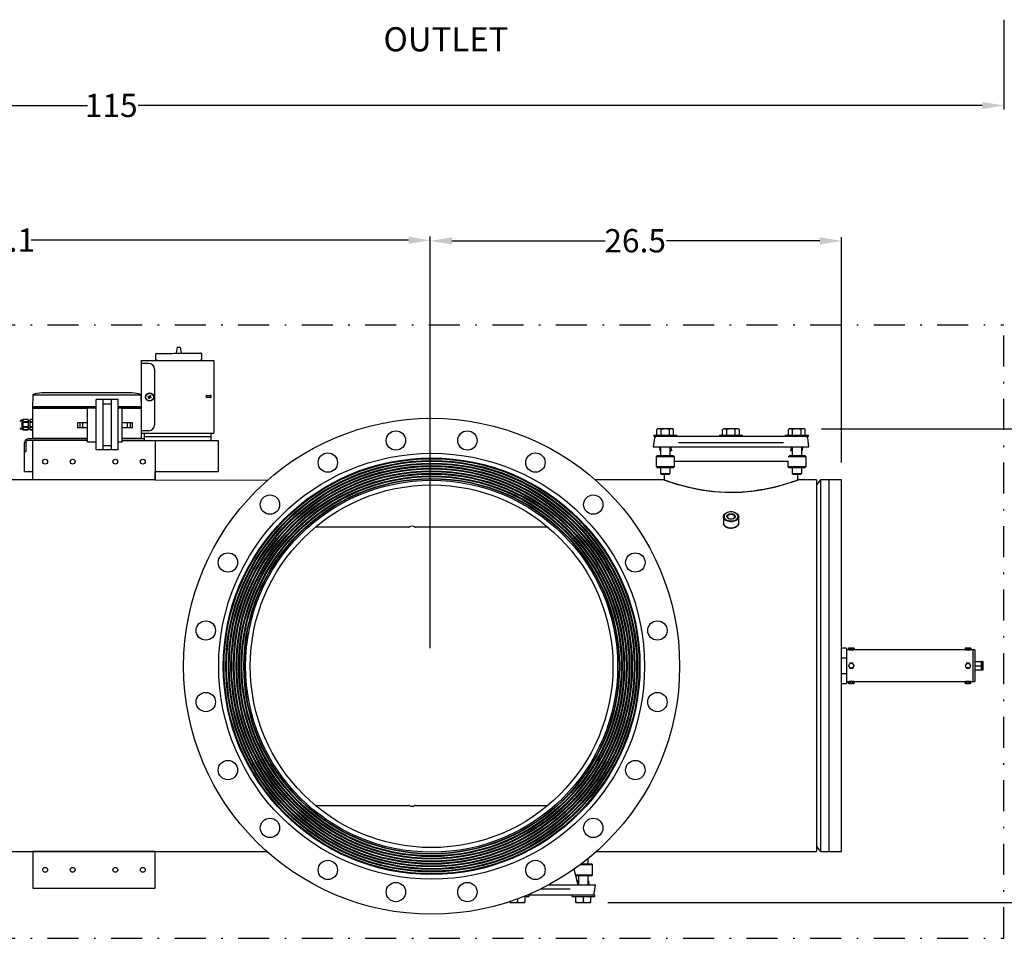
# Model space of a CAD drawing. Units: millimetres. Extents: x 527 to 844, y 482 to 719.
# Drawn here: x 717 to 781, y 542 to 601 of the extents above; entities that cross this region are included whole.
import ezdxf

# ---------------------------------------------------------------- set-up
doc = ezdxf.new("R2010")
doc.units = ezdxf.units.MM
doc.linetypes.add('DASHDOT', pattern=[1, 0.5, -0.25, 0, -0.25])
doc.linetypes.add('SLD-Solid', pattern=[0])
for name, color, linetype in [('1', 8, 'Continuous'), ('CENTER', 7, 'Continuous'), ('CONST', 7, 'Continuous'), ('EDGEFEAT', 7, 'Continuous')]:
    doc.layers.add(name, color=color, linetype=linetype)
doc.styles.add('style15', font='arialbd.ttf', dxfattribs={"height": 1.5})
doc.styles.add('style16', font='arialbd.ttf', dxfattribs={"height": 1.6})

msp = doc.modelspace()

# ---------------------------------------------------------------- linework, layer by layer
at = {"color": 7, "lineweight": 25}
for p, q in [((780.574, 600.913), (780.574, 595.125)), ((666.974, 595.375), (721.441, 595.375)), ((779.174, 595.375), (724.708, 595.375)), ((742.16, 586.681), (717.823, 586.681)), ((743.56, 560.352), (743.56, 586.931)), ((744.96, 586.639), (754.846, 586.639)), ((768.696, 586.639), (758.809, 586.639)), ((770.096, 572.34), (770.096, 586.889)), ((768.808, 574.512), (789.317, 574.512)), ((752.844, 546.019), (753.027, 545.362)), ((755.029, 543.942), (789.317, 543.942))]:
    msp.add_line(p, q, dxfattribs=at)
at = {"color": 7, "linetype": 'Continuous', "lineweight": 25}
for p, q in [((725.921, 579.376), (725.929, 579.376)), ((725.929, 579.376), (725.952, 579.377)), ((725.952, 579.377), (725.99, 579.377)), ((725.99, 579.377), (726.043, 579.377)), ((726.043, 579.377), (726.11, 579.378)), ((726.11, 579.378), (726.19, 579.378)), ((726.19, 579.378), (726.283, 579.379)), ((726.283, 579.379), (726.388, 579.38)), ((726.388, 579.38), (726.502, 579.381)), ((726.502, 579.381), (726.626, 579.382)), ((726.626, 579.382), (726.758, 579.383)), ((726.758, 579.383), (726.896, 579.384)), ((726.896, 579.384), (727.038, 579.385)), ((727.038, 579.385), (727.184, 579.386)), ((727.228, 579.783), (727.168, 579.386)), ((727.184, 579.386), (727.479, 579.388)), ((727.228, 579.783), (727.429, 579.785)), ((727.429, 579.785), (727.495, 579.388)), ((727.479, 579.388), (727.625, 579.389)), ((727.625, 579.389), (727.768, 579.39)), ((727.768, 579.39), (727.906, 579.392)), ((727.906, 579.392), (728.037, 579.393)), ((728.037, 579.393), (728.161, 579.393)), ((728.161, 579.393), (728.276, 579.394)), ((728.276, 579.394), (728.38, 579.395)), ((728.38, 579.395), (728.473, 579.396)), ((728.473, 579.396), (728.554, 579.396)), ((728.554, 579.396), (728.621, 579.397)), ((728.621, 579.397), (728.674, 579.397)), ((728.674, 579.397), (728.712, 579.398)), ((728.712, 579.398), (728.735, 579.398)), ((728.735, 579.398), (728.743, 579.398)), ((724.91, 578.928), (729.6, 578.928)), ((724.91, 578.928), (724.91, 573.903)), ((725.395, 578.736), (724.91, 578.735)), ((725.833, 579.288), (725.835, 579.023)), ((728.834, 579.046), (728.832, 579.31)), ((725.771, 578.362), (725.782, 574.769)), ((724.317, 576.829), (718.503, 576.829)), ((717.925, 576.71), (717.91, 575.841)), ((717.925, 576.71), (724.895, 576.71)), ((722.011, 573.164), (722.011, 576.403)), ((723.437, 576.403), (722.011, 576.403)), ((722.45, 573.164), (722.45, 576.403)), ((723.008, 573.164), (723.008, 576.403)), ((723.437, 573.164), (723.437, 576.403)), ((724.897, 576.71), (724.912, 575.841)), ((725.361, 576.623), (725.345, 576.582)), ((725.345, 576.582), (725.428, 576.551)), ((725.357, 576.614), (725.357, 576.622)), ((725.361, 576.623), (725.443, 576.592)), ((725.397, 576.468), (725.428, 576.551)), ((725.397, 576.468), (725.438, 576.453)), ((725.418, 576.555), (725.433, 576.596)), ((725.465, 576.525), (725.424, 576.541)), ((725.469, 576.536), (725.438, 576.453)), ((725.474, 576.675), (725.443, 576.592)), ((725.447, 576.603), (725.489, 576.587)), ((725.477, 576.533), (725.469, 576.536)), ((725.516, 576.66), (725.474, 576.675)), ((725.552, 576.505), (725.477, 576.533)), ((725.495, 576.573), (725.48, 576.532)), ((725.487, 576.584), (725.485, 576.577)), ((725.492, 576.574), (725.485, 576.577)), ((725.516, 576.66), (725.487, 576.584)), ((725.567, 576.546), (725.492, 576.574)), ((725.552, 576.505), (725.567, 576.546)), ((725.555, 576.514), (725.555, 576.506)), ((729.148, 576.666), (729.369, 576.665)), ((729.368, 576.533), (729.148, 576.534)), ((717.91, 575.829), (717.934, 575.852)), ((717.91, 575.829), (717.91, 573.903)), ((721.45, 575.829), (717.91, 575.829)), ((722.011, 575.852), (717.934, 575.852)), ((722.011, 575.932), (717.978, 575.932)), ((717.978, 575.852), (717.978, 575.932)), ((722.011, 575.838), (721.45, 575.838)), ((721.45, 573.652), (721.45, 575.838)), ((722.45, 576.131), (723.008, 576.131)), ((724.842, 575.932), (723.437, 575.932)), ((724.886, 575.852), (723.437, 575.852)), ((723.694, 575.838), (723.437, 575.838)), ((723.694, 573.652), (723.694, 575.838)), ((724.91, 575.829), (723.694, 575.829)), ((724.842, 575.852), (724.842, 575.932)), ((724.91, 575.829), (724.886, 575.852)), ((717.273, 575.08), (717.221, 575.08)), ((717.221, 575.08), (717.221, 574.487)), ((717.306, 575.113), (717.273, 575.08)), ((717.273, 575.08), (717.273, 574.487)), ((717.629, 575.113), (717.306, 575.113)), ((717.306, 575.113), (717.306, 575.112)), ((717.629, 575.112), (717.306, 575.112)), ((717.306, 574.969), (717.306, 574.927)), ((717.629, 574.969), (717.306, 574.969)), ((717.629, 574.927), (717.306, 574.927)), ((717.629, 575.113), (717.629, 574.454)), ((717.652, 574.989), (717.629, 575.03)), ((717.676, 575.029), (717.652, 574.989)), ((717.681, 575.029), (717.676, 575.029)), ((717.702, 574.989), (717.681, 575.029)), ((717.725, 575.028), (717.702, 574.989)), ((717.752, 575.027), (717.725, 575.028)), ((717.91, 575.113), (717.752, 575.113)), ((717.752, 574.454), (717.752, 575.113)), ((717.91, 575.112), (717.752, 575.112)), ((717.91, 574.969), (717.752, 574.969)), ((717.91, 574.927), (717.752, 574.927)), ((717.91, 575.113), (717.91, 574.454)), ((717.221, 574.487), (717.273, 574.487)), ((717.273, 574.487), (717.306, 574.454)), ((717.306, 574.64), (717.306, 574.598)), ((717.629, 574.64), (717.306, 574.64)), ((717.629, 574.598), (717.306, 574.598)), ((717.629, 574.455), (717.306, 574.455)), ((717.306, 574.455), (717.306, 574.454)), ((717.306, 574.454), (717.629, 574.454)), ((717.629, 574.537), (717.652, 574.578)), ((717.652, 574.578), (717.676, 574.538)), ((717.676, 574.538), (717.681, 574.538)), ((717.681, 574.538), (717.702, 574.578)), ((717.702, 574.578), (717.725, 574.539)), ((717.725, 574.539), (717.752, 574.54)), ((717.91, 574.64), (717.752, 574.64)), ((717.91, 574.598), (717.752, 574.598)), ((717.91, 574.455), (717.752, 574.455)), ((717.752, 574.454), (717.91, 574.454)), ((725.408, 574.393), (724.91, 574.392)), ((717.381, 571.77), (717.381, 573.627)), ((721.45, 573.863), (717.617, 573.863)), ((721.45, 573.77), (717.632, 573.77)), ((717.91, 573.903), (721.45, 573.903)), ((717.969, 573.863), (717.969, 573.903)), ((718.444, 573.903), (718.444, 573.863)), ((722.011, 573.652), (721.45, 573.652)), ((723.694, 573.652), (723.437, 573.652)), ((723.694, 573.903), (724.91, 573.903)), ((725.124, 573.863), (723.694, 573.863)), ((723.694, 573.77), (729.872, 573.77)), ((724.377, 573.903), (724.377, 573.863)), ((724.851, 573.903), (724.851, 573.863)), ((724.91, 574.224), (729.6, 574.224)), ((725.124, 573.77), (725.124, 574.224)), ((725.124, 574.01), (729.4, 574.01)), ((729.4, 574.224), (729.4, 573.77)), ((729.872, 573.77), (729.872, 571.77)), ((717.474, 573.022), (717.381, 573.022)), ((717.474, 573.613), (717.474, 573.022)), ((723.437, 573.164), (722.011, 573.164)), ((722.45, 573.436), (723.008, 573.436)), ((717.381, 571.77), (717.931, 571.77)), ((725.805, 571.214), (725.805, 571.77)), ((725.805, 571.214), (725.805, 571.77)), ((725.805, 571.77), (729.872, 571.77))]:
    msp.add_line(p, q, dxfattribs=at)
at = {"color": 7, "linetype": 'SLD-Solid', "lineweight": 25}
for p, q in [((758.256, 574.512), (758.183, 574.47)), ((758.282, 574.509), (758.183, 574.47)), ((758.183, 574.109), (758.183, 574.47)), ((759.193, 574.512), (758.256, 574.512)), ((758.319, 574.512), (758.282, 574.509)), ((758.42, 574.488), (758.319, 574.512)), ((758.454, 574.47), (758.42, 574.488)), ((758.454, 574.109), (758.454, 574.47)), ((758.863, 574.501), (758.725, 574.512)), ((758.995, 574.47), (758.863, 574.501)), ((758.995, 574.109), (758.995, 574.47)), ((759.2, 574.501), (759.131, 574.512)), ((759.266, 574.47), (759.193, 574.512)), ((759.266, 574.47), (759.2, 574.501)), ((759.266, 574.109), (759.266, 574.47)), ((762.501, 574.512), (762.428, 574.47)), ((762.428, 574.109), (762.428, 574.47)), ((763.438, 574.512), (762.501, 574.512)), ((762.633, 574.501), (762.564, 574.512)), ((762.699, 574.47), (762.633, 574.501)), ((762.699, 574.109), (762.699, 574.47)), ((763.043, 574.509), (762.97, 574.512)), ((763.24, 574.47), (763.043, 574.509)), ((763.24, 574.109), (763.24, 574.47)), ((763.445, 574.501), (763.376, 574.512)), ((763.511, 574.47), (763.438, 574.512)), ((763.511, 574.47), (763.445, 574.501)), ((763.511, 574.109), (763.511, 574.47)), ((766.746, 574.512), (766.673, 574.47)), ((766.673, 574.109), (766.673, 574.47)), ((767.683, 574.512), (766.746, 574.512)), ((766.878, 574.501), (766.809, 574.512)), ((766.944, 574.47), (766.878, 574.501)), ((766.944, 574.109), (766.944, 574.47)), ((767.353, 574.501), (767.214, 574.512)), ((767.485, 574.47), (767.353, 574.501)), ((767.584, 574.509), (767.485, 574.47)), ((767.485, 574.109), (767.485, 574.47)), ((767.62, 574.512), (767.584, 574.509)), ((767.722, 574.488), (767.62, 574.512)), ((767.756, 574.47), (767.683, 574.512)), ((767.756, 574.47), (767.722, 574.488)), ((767.756, 574.109), (767.756, 574.47)), ((717.931, 571.214), (717.931, 573.77)), ((725.805, 573.77), (725.805, 571.214)), ((758.024, 573.929), (757.944, 573.361)), ((757.977, 574.109), (759.473, 574.109)), ((757.977, 574.109), (757.977, 574.03)), ((757.977, 574.03), (767.962, 574.03)), ((759.473, 574.03), (759.473, 574.109)), ((759.58, 573.637), (766.359, 573.637)), ((762.222, 574.109), (763.718, 574.109)), ((762.222, 574.109), (762.222, 574.03)), ((763.718, 574.03), (763.718, 574.109)), ((766.466, 574.109), (766.466, 574.03)), ((766.466, 574.109), (767.962, 574.109)), ((767.995, 573.361), (767.915, 573.929)), ((767.962, 574.03), (767.962, 574.109)), ((757.944, 573.361), (767.995, 573.361)), ((758.344, 573.361), (758.365, 573.156)), ((758.412, 573.361), (758.412, 572.79)), ((759.037, 572.79), (759.037, 573.361)), ((759.037, 573.105), (759.125, 573.105)), ((759.12, 573.156), (759.095, 573.361)), ((766.811, 573.105), (766.902, 573.105)), ((766.844, 573.361), (766.819, 573.156)), ((766.902, 573.361), (766.902, 572.79)), ((767.527, 572.79), (767.527, 573.361)), ((767.574, 573.156), (767.596, 573.361)), ((758.213, 572.79), (758.134, 572.711)), ((758.134, 572.711), (758.134, 572.081)), ((759.315, 572.711), (758.134, 572.711)), ((758.213, 572.79), (759.237, 572.79)), ((759.315, 572.711), (759.237, 572.79)), ((759.315, 572.081), (759.315, 572.711)), ((759.315, 572.436), (766.661, 572.436)), ((766.624, 572.436), (766.624, 572.081)), ((767.805, 572.711), (766.661, 572.711)), ((766.718, 572.79), (767.726, 572.79)), ((767.805, 572.711), (767.726, 572.79)), ((767.805, 572.081), (767.805, 572.711)), ((758.134, 572.081), (759.315, 572.081)), ((758.134, 572.081), (758.213, 572.003)), ((759.237, 572.003), (758.213, 572.003)), ((758.412, 572.003), (758.412, 571.635)), ((759.037, 571.635), (759.037, 572.003)), ((759.237, 572.003), (759.315, 572.081)), ((766.624, 572.081), (767.805, 572.081)), ((766.624, 572.081), (766.703, 572.003)), ((767.726, 572.003), (766.703, 572.003)), ((766.902, 572.003), (766.902, 571.635)), ((767.527, 571.635), (767.527, 572.003)), ((767.726, 572.003), (767.805, 572.081)), ((717.93, 571.215), (698.733, 571.215)), ((725.805, 571.214), (717.931, 571.214)), ((725.805, 571.214), (717.931, 571.214)), ((758.641, 571.215), (754.209, 571.215)), ((758.412, 571.635), (758.491, 571.589)), ((758.412, 571.635), (759.037, 571.635)), ((758.491, 571.589), (758.958, 571.589)), ((758.653, 571.21), (758.641, 571.215)), ((758.7, 571.193), (758.653, 571.21)), ((758.659, 571.589), (758.659, 571.215)), ((758.66, 571.215), (758.659, 571.215)), ((758.659, 571.215), (758.674, 571.21)), ((758.674, 571.21), (758.715, 571.195)), ((758.781, 571.165), (758.7, 571.193)), ((758.715, 571.195), (758.782, 571.172)), ((758.892, 571.126), (758.781, 571.165)), ((758.782, 571.172), (758.876, 571.139)), ((758.876, 571.139), (758.995, 571.098)), ((759.031, 571.079), (758.892, 571.126)), ((758.958, 571.589), (759.037, 571.635)), ((758.995, 571.098), (759.141, 571.05)), ((766.937, 571.089), (766.77, 571.034)), ((766.873, 571.075), (767.019, 571.124)), ((766.902, 571.635), (766.981, 571.589)), ((766.902, 571.635), (767.527, 571.635)), ((767.074, 571.135), (766.937, 571.089)), ((766.981, 571.589), (767.448, 571.589)), ((767.019, 571.124), (767.13, 571.162)), ((767.168, 571.168), (767.074, 571.135)), ((767.13, 571.162), (767.212, 571.191)), ((767.237, 571.192), (767.168, 571.168)), ((767.212, 571.191), (767.263, 571.209)), ((767.284, 571.21), (767.237, 571.192)), ((767.263, 571.209), (767.281, 571.215)), ((767.281, 571.215), (767.281, 571.589)), ((767.3, 571.215), (767.284, 571.21)), ((768.481, 571.215), (767.3, 571.215)), ((767.448, 571.589), (767.527, 571.635)), ((768.746, 571.215), (768.481, 570.9)), ((768.481, 571.215), (768.481, 547.239)), ((770.096, 571.215), (768.746, 571.215)), ((768.746, 571.215), (768.746, 547.239)), ((769.308, 547.239), (769.308, 571.215)), ((770.096, 547.239), (770.096, 571.215)), ((759.198, 571.025), (759.031, 571.079)), ((759.141, 571.05), (759.328, 570.991)), ((759.394, 570.964), (759.198, 571.025)), ((759.328, 570.991), (759.545, 570.926)), ((759.613, 570.899), (759.394, 570.964)), ((759.545, 570.926), (759.746, 570.868)), ((759.854, 570.832), (759.613, 570.899)), ((759.746, 570.868), (759.966, 570.81)), ((760.114, 570.765), (759.854, 570.832)), ((759.966, 570.81), (760.234, 570.743)), ((760.349, 570.709), (760.114, 570.765)), ((760.234, 570.743), (760.524, 570.677)), ((760.596, 570.655), (760.349, 570.709)), ((760.524, 570.677), (760.836, 570.615)), ((760.891, 570.597), (760.596, 570.655)), ((760.836, 570.615), (761.168, 570.557)), ((761.274, 570.534), (760.891, 570.597)), ((761.168, 570.557), (761.504, 570.509)), ((761.595, 570.49), (761.274, 570.534)), ((761.504, 570.509), (761.854, 570.469)), ((761.924, 570.455), (761.595, 570.49)), ((761.854, 570.469), (762.217, 570.439)), ((762.257, 570.428), (761.924, 570.455)), ((763.678, 570.436), (763.981, 570.459)), ((764.031, 570.456), (763.683, 570.428)), ((763.981, 570.459), (764.304, 570.493)), ((764.398, 570.497), (764.031, 570.456)), ((764.304, 570.493), (764.62, 570.534)), ((764.749, 570.546), (764.398, 570.497)), ((764.62, 570.534), (764.927, 570.583)), ((765.078, 570.603), (764.749, 570.546)), ((764.927, 570.583), (765.223, 570.638)), ((765.389, 570.665), (765.078, 570.603)), ((765.223, 570.638), (765.582, 570.714)), ((765.683, 570.73), (765.389, 570.665)), ((765.582, 570.714), (765.853, 570.779)), ((765.954, 570.797), (765.683, 570.73)), ((765.853, 570.779), (766.075, 570.837)), ((766.202, 570.864), (765.954, 570.797)), ((766.075, 570.837), (766.283, 570.894)), ((766.426, 570.928), (766.202, 570.864)), ((766.283, 570.894), (766.504, 570.958)), ((766.608, 570.983), (766.426, 570.928)), ((766.504, 570.958), (766.701, 571.019)), ((766.77, 571.034), (766.608, 570.983)), ((766.701, 571.019), (766.873, 571.075)), ((762.217, 570.439), (762.593, 570.42)), ((762.593, 570.412), (762.257, 570.428)), ((762.593, 570.42), (763.024, 570.413)), ((762.963, 570.406), (762.593, 570.412)), ((763.326, 570.411), (762.963, 570.406)), ((763.024, 570.413), (763.373, 570.421)), ((763.683, 570.428), (763.326, 570.411)), ((763.373, 570.421), (763.678, 570.436)), ((762.477, 568.833), (762.477, 568.441)), ((762.478, 568.846), (762.489, 568.899)), ((762.481, 568.793), (762.478, 568.846)), ((762.499, 568.74), (762.481, 568.793)), ((762.489, 568.899), (762.513, 568.951)), ((762.53, 568.69), (762.499, 568.74)), ((762.513, 568.951), (762.551, 568.999)), ((762.521, 568.902), (762.517, 568.85)), ((762.517, 568.85), (762.528, 568.798)), ((762.539, 568.953), (762.521, 568.902)), ((762.528, 568.798), (762.553, 568.749)), ((762.574, 568.645), (762.53, 568.69)), ((762.571, 569.001), (762.539, 568.953)), ((762.551, 568.999), (762.6, 569.042)), ((762.553, 568.749), (762.592, 568.703)), ((762.616, 569.044), (762.571, 569.001)), ((762.629, 568.604), (762.574, 568.645)), ((762.592, 568.703), (762.642, 568.662)), ((762.6, 569.042), (762.66, 569.079)), ((762.672, 569.082), (762.616, 569.044)), ((762.694, 568.571), (762.629, 568.604)), ((762.642, 568.662), (762.703, 568.628)), ((762.66, 569.079), (762.702, 569.098)), ((762.737, 569.113), (762.672, 569.082)), ((762.767, 568.545), (762.694, 568.571)), ((762.698, 568.853), (762.702, 568.893)), ((762.709, 568.813), (762.698, 568.853)), ((762.723, 569.107), (762.702, 569.098)), ((762.702, 568.893), (762.72, 568.932)), ((762.703, 568.628), (762.773, 568.601)), ((762.734, 568.776), (762.709, 568.813)), ((762.72, 568.932), (762.752, 568.967)), ((762.772, 568.743), (762.734, 568.776)), ((762.811, 569.135), (762.737, 569.113)), ((762.749, 568.879), (762.738, 568.842)), ((762.738, 568.842), (762.741, 568.805)), ((762.741, 568.805), (762.759, 568.769)), ((762.773, 568.913), (762.749, 568.879)), ((762.752, 568.967), (762.795, 568.997)), ((762.759, 568.769), (762.791, 568.738)), ((762.846, 568.527), (762.767, 568.545)), ((762.82, 568.717), (762.772, 568.743)), ((762.811, 568.942), (762.773, 568.913)), ((762.773, 568.601), (762.849, 568.582)), ((762.791, 568.738), (762.833, 568.712)), ((762.795, 568.997), (762.848, 569.019)), ((762.889, 569.149), (762.811, 569.135)), ((762.858, 568.964), (762.811, 568.942)), ((762.877, 568.699), (762.82, 568.717)), ((762.833, 568.712), (762.833, 568.712)), ((762.848, 569.019), (762.907, 569.033)), ((762.849, 568.582), (762.929, 568.573)), ((762.912, 568.977), (762.858, 568.964)), ((762.938, 568.69), (762.877, 568.699)), ((762.97, 569.154), (762.889, 569.149)), ((762.907, 569.033), (762.97, 569.038)), ((762.97, 568.982), (762.912, 568.977)), ((762.929, 568.573), (763.01, 568.573)), ((763.001, 568.69), (762.938, 568.69)), ((763.05, 569.149), (762.97, 569.154)), ((762.97, 569.038), (763.032, 569.033)), ((763.027, 568.977), (762.97, 568.982)), ((763.062, 568.699), (763.001, 568.69)), ((763.01, 568.573), (763.09, 568.582)), ((763.081, 568.964), (763.027, 568.977)), ((763.032, 569.033), (763.092, 569.019)), ((763.129, 569.135), (763.05, 569.149)), ((763.119, 568.717), (763.062, 568.699)), ((763.129, 568.942), (763.081, 568.964)), ((763.09, 568.582), (763.166, 568.601)), ((763.092, 569.019), (763.144, 568.997)), ((763.172, 568.545), (763.094, 568.527)), ((763.106, 568.712), (763.149, 568.738)), ((763.106, 568.712), (763.106, 568.712)), ((763.167, 568.743), (763.119, 568.717)), ((763.202, 569.113), (763.129, 569.135)), ((763.166, 568.913), (763.129, 568.942)), ((763.144, 568.997), (763.187, 568.967)), ((763.149, 568.738), (763.18, 568.769)), ((763.191, 568.879), (763.166, 568.913)), ((763.166, 568.601), (763.236, 568.628)), ((763.205, 568.776), (763.167, 568.743)), ((763.245, 568.571), (763.172, 568.545)), ((763.18, 568.769), (763.198, 568.805)), ((763.187, 568.967), (763.219, 568.932)), ((763.201, 568.842), (763.191, 568.879)), ((763.198, 568.805), (763.201, 568.842)), ((763.267, 569.082), (763.202, 569.113)), ((763.23, 568.813), (763.205, 568.776)), ((763.237, 569.098), (763.216, 569.107)), ((763.219, 568.932), (763.237, 568.893)), ((763.241, 568.853), (763.23, 568.813)), ((763.236, 568.628), (763.297, 568.662)), ((763.237, 569.098), (763.279, 569.079)), ((763.237, 568.893), (763.241, 568.853)), ((763.31, 568.604), (763.245, 568.571)), ((763.324, 569.044), (763.267, 569.082)), ((763.279, 569.079), (763.339, 569.042)), ((763.297, 568.662), (763.347, 568.703)), ((763.365, 568.645), (763.31, 568.604)), ((763.368, 569.001), (763.324, 569.044)), ((763.339, 569.042), (763.389, 568.999)), ((763.347, 568.703), (763.386, 568.749)), ((763.409, 568.69), (763.365, 568.645)), ((763.4, 568.953), (763.368, 569.001)), ((763.386, 568.749), (763.411, 568.798)), ((763.389, 568.999), (763.426, 568.951)), ((763.418, 568.902), (763.4, 568.953)), ((763.44, 568.74), (763.409, 568.69)), ((763.411, 568.798), (763.422, 568.85)), ((763.422, 568.85), (763.418, 568.902)), ((763.426, 568.951), (763.451, 568.899)), ((763.458, 568.793), (763.44, 568.74)), ((763.451, 568.899), (763.461, 568.846)), ((763.461, 568.846), (763.458, 568.793)), ((763.462, 568.441), (763.462, 568.833)), ((742.179, 568.169), (736.147, 568.169)), ((751.156, 568.169), (742.605, 568.169)), ((762.477, 568.441), (762.481, 568.401)), ((762.484, 568.36), (762.478, 568.411)), ((762.481, 568.401), (762.499, 568.348)), ((762.504, 568.308), (762.484, 568.36)), ((762.499, 568.348), (762.53, 568.298)), ((762.502, 568.313), (762.507, 568.326)), ((762.537, 568.258), (762.504, 568.308)), ((762.507, 568.326), (762.512, 568.333)), ((762.53, 568.298), (762.574, 568.253)), ((762.582, 568.212), (762.537, 568.258)), ((762.574, 568.253), (762.629, 568.212)), ((762.639, 568.172), (762.582, 568.212)), ((762.629, 568.212), (762.694, 568.179)), ((762.705, 568.138), (762.639, 568.172)), ((762.694, 568.179), (762.767, 568.153)), ((762.702, 568.175), (762.723, 568.166)), ((762.778, 568.113), (762.705, 568.138)), ((762.767, 568.153), (762.846, 568.135)), ((762.857, 568.095), (762.778, 568.113)), ((762.928, 568.518), (762.846, 568.527)), ((762.846, 568.135), (762.928, 568.126)), ((762.939, 568.087), (762.857, 568.095)), ((763.011, 568.518), (762.928, 568.518)), ((762.928, 568.126), (763.011, 568.126)), ((763.022, 568.088), (762.939, 568.087)), ((763.094, 568.527), (763.011, 568.518)), ((763.011, 568.126), (763.094, 568.135)), ((763.103, 568.099), (763.022, 568.088)), ((763.094, 568.135), (763.172, 568.153)), ((763.181, 568.119), (763.103, 568.099)), ((763.172, 568.153), (763.245, 568.179)), ((763.252, 568.147), (763.181, 568.119)), ((763.216, 568.166), (763.237, 568.175)), ((763.245, 568.179), (763.31, 568.212)), ((763.316, 568.182), (763.252, 568.147)), ((763.31, 568.212), (763.365, 568.253)), ((763.37, 568.224), (763.316, 568.182)), ((763.365, 568.253), (763.409, 568.298)), ((763.412, 568.271), (763.37, 568.224)), ((763.409, 568.298), (763.44, 568.348)), ((763.442, 568.321), (763.412, 568.271)), ((763.44, 568.348), (763.458, 568.401)), ((763.458, 568.374), (763.442, 568.321)), ((763.458, 568.401), (763.462, 568.441)), ((763.46, 568.411), (763.458, 568.374)), ((736.147, 550.216), (742.179, 550.216)), ((742.605, 550.216), (751.156, 550.216)), ((717.931, 547.239), (717.931, 544.877)), ((725.805, 547.239), (717.931, 547.239)), ((725.805, 544.877), (725.805, 547.239)), ((754.287, 547.239), (768.481, 547.239)), ((768.481, 547.554), (768.746, 547.239)), ((768.746, 547.239), (770.096, 547.239)), ((754.026, 546.373), (753.225, 546.373)), ((753.329, 546.452), (753.947, 546.452)), ((753.747, 546.452), (753.747, 546.78)), ((754.026, 546.373), (753.947, 546.452)), ((754.026, 545.743), (754.026, 546.373)), ((752.844, 546.097), (752.844, 546.019)), ((752.921, 545.743), (754.026, 545.743)), ((753.947, 545.664), (754.026, 545.743)), ((751.215, 545.093), (754.215, 545.093)), ((753.947, 545.664), (752.938, 545.664)), ((753.122, 545.349), (753.035, 545.349)), ((753.039, 545.298), (753.064, 545.093)), ((753.122, 545.664), (753.122, 545.093)), ((753.747, 545.093), (753.747, 545.664)), ((753.816, 545.093), (753.795, 545.298)), ((754.136, 544.526), (754.215, 545.093)), ((717.931, 544.877), (725.805, 544.877)), ((754.183, 544.424), (749.807, 544.424)), ((749.938, 544.345), (749.938, 544.424)), ((752.579, 544.818), (750.677, 544.818)), ((752.687, 544.424), (752.687, 544.345)), ((754.183, 544.345), (754.183, 544.424)), ((748.721, 543.942), (748.721, 544.017)), ((748.721, 543.984), (748.836, 543.954)), ((748.721, 543.942), (749.659, 543.942)), ((748.836, 543.954), (748.956, 543.942)), ((749.19, 544.182), (749.19, 543.984)), ((749.19, 543.984), (749.305, 543.954)), ((749.305, 543.954), (749.424, 543.942)), ((749.614, 544.345), (749.938, 544.345)), ((749.659, 544.345), (749.659, 543.942)), ((752.687, 544.345), (754.183, 544.345)), ((752.966, 543.942), (752.966, 544.345)), ((752.966, 543.984), (753.025, 543.966)), ((752.966, 543.942), (753.904, 543.942)), ((753.025, 543.966), (753.201, 543.942)), ((753.201, 543.942), (753.264, 543.946)), ((753.264, 543.946), (753.435, 543.984)), ((753.435, 544.345), (753.435, 543.984)), ((753.435, 543.984), (753.55, 543.954)), ((753.55, 543.954), (753.669, 543.942)), ((753.904, 544.345), (753.904, 543.942))]:
    msp.add_line(p, q, dxfattribs=at)
at = {"lineweight": 25}
for p, q in [((770.411, 560.369), (770.096, 560.369)), ((770.411, 560.369), (770.411, 558.085)), ((770.568, 560.369), (770.544, 560.355)), ((770.544, 560.355), (770.544, 560.265)), ((770.568, 560.369), (770.883, 560.369)), ((770.635, 560.355), (770.635, 560.265)), ((770.816, 560.355), (770.816, 560.265)), ((770.907, 560.355), (770.883, 560.369)), ((770.907, 560.355), (770.907, 560.265)), ((778.098, 560.369), (778.074, 560.355)), ((778.074, 560.355), (778.074, 560.265)), ((778.098, 560.369), (778.413, 560.369)), ((778.165, 560.355), (778.165, 560.265)), ((778.347, 560.355), (778.347, 560.265)), ((778.437, 560.355), (778.413, 560.369)), ((778.437, 560.355), (778.437, 560.265)), ((770.096, 559.733), (770.411, 559.733)), ((778.689, 560.251), (770.411, 560.251)), ((770.544, 560.265), (770.568, 560.251)), ((770.883, 560.251), (770.907, 560.265)), ((778.074, 560.265), (778.098, 560.251)), ((778.413, 560.251), (778.437, 560.265)), ((778.571, 560.251), (778.571, 558.204)), ((778.689, 560.251), (778.689, 558.204)), ((770.635, 559.385), (770.544, 559.227)), ((770.544, 559.227), (770.635, 559.07)), ((770.816, 559.385), (770.635, 559.385)), ((770.635, 559.07), (770.816, 559.07)), ((770.907, 559.227), (770.816, 559.385)), ((770.816, 559.07), (770.907, 559.227)), ((778.165, 559.385), (778.074, 559.227)), ((778.074, 559.227), (778.165, 559.07)), ((778.347, 559.385), (778.165, 559.385)), ((778.165, 559.07), (778.347, 559.07)), ((778.437, 559.227), (778.347, 559.385)), ((778.347, 559.07), (778.437, 559.227)), ((778.689, 559.503), (779.122, 559.503)), ((778.689, 559.227), (779.122, 559.227)), ((779.122, 558.952), (779.122, 559.503)), ((779.161, 559.497), (779.122, 559.497)), ((779.161, 559.503), (779.161, 558.952)), ((779.161, 559.503), (779.24, 559.503)), ((779.161, 559.227), (779.215, 559.227)), ((779.238, 559.397), (779.215, 559.503)), ((779.215, 559.227), (779.224, 559.255)), ((779.24, 559.099), (779.215, 559.227)), ((779.215, 558.952), (779.233, 559.019)), ((779.224, 559.255), (779.24, 559.365)), ((779.233, 559.019), (779.24, 559.089)), ((779.24, 559.365), (779.238, 559.397)), ((779.24, 558.952), (779.24, 559.503)), ((779.24, 559.089), (779.24, 559.099)), ((770.096, 558.721), (770.411, 558.721)), ((778.689, 558.952), (779.122, 558.952)), ((779.122, 558.957), (779.161, 558.957)), ((779.161, 558.952), (779.24, 558.952)), ((770.096, 558.085), (770.411, 558.085)), ((770.411, 558.204), (778.689, 558.204)), ((770.568, 558.204), (770.544, 558.189)), ((770.544, 558.099), (770.544, 558.189)), ((770.544, 558.099), (770.568, 558.085)), ((770.883, 558.085), (770.568, 558.085)), ((770.635, 558.099), (770.635, 558.189)), ((770.816, 558.099), (770.816, 558.189)), ((770.907, 558.189), (770.883, 558.204)), ((770.883, 558.085), (770.907, 558.099)), ((770.907, 558.099), (770.907, 558.189)), ((778.098, 558.204), (778.074, 558.189)), ((778.074, 558.099), (778.074, 558.189)), ((778.074, 558.099), (778.098, 558.085)), ((778.413, 558.085), (778.098, 558.085)), ((778.165, 558.099), (778.165, 558.189)), ((778.347, 558.099), (778.347, 558.189)), ((778.437, 558.189), (778.413, 558.204)), ((778.413, 558.085), (778.437, 558.099)), ((778.437, 558.099), (778.437, 558.189))]:
    msp.add_line(p, q, dxfattribs=at)
at = {"color": 7, "linetype": 'Continuous', "lineweight": 25}
for centre, radius in [((725.456, 576.564), 0.265), ((725.456, 576.564), 0.243), ((718.718, 572.395), 0.157), ((720.49, 572.395), 0.157), ((723.246, 572.395), 0.157), ((725.017, 572.395), 0.157)]:
    msp.add_circle(centre, radius, dxfattribs=at)
at = {"color": 7, "linetype": 'SLD-Solid', "lineweight": 25}
for centre, radius in [((743.652, 559.193), 13.74), ((743.652, 559.193), 13.442), ((743.652, 559.193), 13.393), ((743.652, 559.193), 13.276), ((743.652, 559.193), 13.227), ((743.652, 559.193), 13.111), ((743.652, 559.193), 13.062), ((743.652, 559.193), 12.946), ((743.652, 559.193), 12.897), ((743.652, 559.193), 12.78), ((743.652, 559.193), 12.731), ((743.652, 559.193), 12.615), ((743.652, 559.193), 12.566), ((743.652, 559.193), 12.45), ((743.652, 559.193), 12.401), ((743.652, 559.193), 12.284), ((743.652, 559.193), 12.235), ((743.652, 559.193), 12.118), ((743.652, 559.193), 12.094), ((743.652, 559.193), 12), ((743.652, 559.193), 11.7), ((718.718, 546.058), 0.157), ((720.49, 546.058), 0.157), ((723.246, 546.058), 0.157), ((725.017, 546.058), 0.157)]:
    msp.add_circle(centre, radius, dxfattribs=at)
at = {"lineweight": 25}
for centre in [(770.725, 559.227), (778.256, 559.227)]:
    msp.add_circle(centre, 0.157, dxfattribs=at)
at = {"color": 7, "linetype": 'Continuous', "lineweight": 25}
for centre, radius, start, end in [((725.922, 579.288), 0.0882, 90.4358, 180.4358), ((728.743, 579.31), 0.0882, 0.4358, 90.4358), ((725.396, 578.361), 0.375, 0.16861, 90.16861), ((725.924, 579.024), 0.0882, 180.4358, 270.4358), ((728.745, 579.045), 0.0882, 270.4358, 0.4358), ((718.503, 575.366), 1.463, 90, 113.26791), ((724.319, 575.366), 1.463, 66.73209, 90), ((729.148, 576.6), 0.0661, 89.73281, 269.73281), ((729.368, 576.599), 0.0661, 269.73281, 89.73281), ((717.221, 574.929), 0.151, 90, 165.02881), ((717.382, 575.034), 0.109, 134.3044, 176.60782), ((717.386, 575.049), 0.113, 184.22558, 224.8622), ((717.626, 574.778), 0.353, 155.14626, 179.13048), ((717.221, 574.638), 0.151, 194.97119, 270), ((717.633, 574.791), 0.36, 181.11179, 204.61147), ((717.382, 574.52), 0.109, 134.3044, 176.60782), ((717.386, 574.535), 0.113, 184.22558, 224.8622), ((725.407, 574.768), 0.375, 270.16861, 0.16861), ((717.617, 573.627), 0.236, 90, 180), ((717.632, 573.613), 0.157, 90, 180)]:
    msp.add_arc(centre, radius, start, end, dxfattribs=at)
at = {"color": 7, "linetype": 'SLD-Solid', "lineweight": 25}
for centre, radius, start, end in [((758.731, 573.575), 0.937, 90.3907, 107.19725), ((759.136, 574.254), 0.258, 91.24287, 123.14137), ((762.569, 574.254), 0.258, 91.24287, 123.14137), ((762.982, 573.533), 0.979, 90.75377, 106.83418), ((763.381, 574.254), 0.258, 91.24287, 123.14137), ((766.814, 574.254), 0.258, 91.24287, 123.14137), ((767.221, 573.575), 0.937, 90.3907, 107.19725), ((758.141, 573.912), 0.118, 90, 172), ((767.798, 573.912), 0.118, 8, 90), ((758.443, 573.164), 0.0787, 186, 246.60297), ((759.759, 573.25), 0.645, 188.36301, 194.13651), ((766.982, 573.091), 0.175, 158.22234, 179.454), ((767.496, 573.164), 0.0787, 293.39703, 354), ((742.179, 568.268), 0.0984, 270, 301.00272), ((742.392, 567.913), 0.315, 58.99728, 121.00272), ((742.605, 568.268), 0.0984, 238.99728, 270), ((762.97, 568.781), 0.662, 248.16578, 291.83422), ((742.179, 550.118), 0.0984, 58.99728, 90), ((742.392, 550.472), 0.315, 238.99728, 301.00272), ((742.605, 550.118), 0.0984, 90, 121.00272), ((752.401, 545.205), 0.645, 8.36301, 14.13651), ((753.716, 545.29), 0.0787, 6, 66.60297), ((754.019, 544.542), 0.118, 270, 352), ((748.95, 544.653), 0.711, 270.48336, 289.7728), ((749.418, 544.653), 0.711, 270.48336, 289.7728), ((753.663, 544.653), 0.711, 270.48336, 289.7728)]:
    msp.add_arc(centre, radius, start, end, dxfattribs=at)
at = {"lineweight": 25}
for centre, radius, start, end in [((770.592, 560.281), 0.0884, 91.57295, 122.81129), ((770.586, 560.278), 0.0907, 57.59771, 88.01804), ((770.729, 560.043), 0.326, 90.67609, 106.91186), ((770.722, 560.044), 0.325, 73.07836, 89.33368), ((770.865, 560.279), 0.0901, 91.87833, 122.50591), ((770.859, 560.278), 0.0907, 57.59725, 88.0185), ((778.122, 560.278), 0.0907, 91.98953, 122.39472), ((778.116, 560.277), 0.0917, 57.77646, 87.83929), ((778.258, 560.05), 0.319, 90.49821, 107.08974), ((778.252, 560.045), 0.324, 73.04578, 89.36626), ((778.395, 560.278), 0.0914, 92.1082, 122.27605), ((778.389, 560.278), 0.0913, 57.69488, 87.92087), ((770.593, 560.343), 0.0919, 237.80906, 267.80669), ((770.586, 560.342), 0.0914, 272.1082, 302.27605), ((770.726, 561.274), 1.03, 263.47767, 269.97893), ((770.729, 560.575), 0.324, 253.04578, 269.36626), ((770.722, 560.576), 0.326, 270.6707, 286.91726), ((770.725, 561.274), 1.03, 270.02149, 276.60401), ((770.865, 560.342), 0.0917, 237.77646, 267.83929), ((770.859, 560.341), 0.0907, 271.98953, 302.39472), ((778.122, 560.341), 0.0907, 237.59725, 268.0185), ((778.116, 560.341), 0.0901, 271.87833, 302.50591), ((778.256, 561.274), 1.03, 263.47767, 269.97893), ((778.26, 560.578), 0.327, 253.11683, 269.29521), ((778.252, 560.577), 0.326, 270.67609, 286.91186), ((778.255, 561.274), 1.03, 270.02149, 276.60401), ((778.395, 560.341), 0.0907, 237.59771, 268.01804), ((778.389, 560.342), 0.0913, 272.09217, 302.29208), ((770.592, 558.113), 0.0901, 91.87833, 122.50591), ((770.593, 558.177), 0.0917, 237.77646, 267.83929), ((770.586, 558.113), 0.0907, 57.59725, 88.0185), ((770.586, 558.176), 0.0907, 271.98953, 302.39472), ((770.726, 557.18), 1.03, 90.02149, 96.60401), ((770.729, 557.882), 0.322, 90.57133, 107.01662), ((770.728, 558.405), 0.32, 252.93556, 269.47648), ((770.725, 557.18), 1.03, 83.47767, 89.97893), ((770.722, 557.879), 0.324, 73.04578, 89.36626), ((770.722, 558.411), 0.326, 270.67609, 286.91186), ((770.865, 558.112), 0.0914, 92.1082, 122.27605), ((770.865, 558.176), 0.0907, 237.59771, 268.01804), ((770.859, 558.112), 0.0913, 57.69488, 87.92087), ((770.859, 558.174), 0.0885, 271.58887, 302.79538), ((778.122, 558.114), 0.0896, 91.7946, 122.58965), ((778.122, 558.174), 0.0888, 237.26566, 268.35009), ((778.116, 558.113), 0.0907, 57.59771, 88.01804), ((778.116, 558.177), 0.0914, 272.1082, 302.27605), ((778.256, 557.18), 1.03, 90.02149, 96.60401), ((778.259, 557.878), 0.326, 90.67609, 106.91186), ((778.259, 558.409), 0.324, 253.04578, 269.36626), ((778.255, 557.18), 1.03, 83.47767, 89.97893), ((778.252, 557.878), 0.325, 73.07836, 89.33368), ((778.253, 558.404), 0.319, 270.50344, 287.08451), ((778.395, 558.113), 0.0907, 91.98953, 122.39472), ((778.395, 558.176), 0.0907, 237.59725, 268.0185), ((778.389, 558.112), 0.0917, 57.77646, 87.83929), ((778.389, 558.175), 0.0901, 271.87833, 302.50591)]:
    msp.add_arc(centre, radius, start, end, dxfattribs=at)
at = {"color": 7, "lineweight": 25}
for points in [[(779.174, 595.608), (779.174, 595.141), (780.574, 595.375)], [(742.16, 586.914), (742.16, 586.448), (743.56, 586.681)], [(744.96, 586.873), (744.96, 586.406), (743.56, 586.639)], [(768.696, 586.873), (768.696, 586.406), (770.096, 586.639)]]:
    msp.add_solid(points, dxfattribs=at)
at = {"layer": '1', "color": 7, "linetype": 'Continuous', "lineweight": 25}
for p, q in [((720.8, 574.907), (720.8, 574.583)), ((721.45, 574.907), (720.8, 574.907)), ((720.962, 574.907), (720.962, 574.583)), ((721.125, 574.907), (721.125, 574.583)), ((724.363, 574.907), (723.713, 574.907)), ((724.038, 574.583), (724.038, 574.907)), ((724.2, 574.907), (724.2, 574.583)), ((724.363, 574.583), (724.363, 574.907)), ((721.45, 574.583), (720.8, 574.583)), ((724.363, 574.583), (723.713, 574.583))]:
    msp.add_line(p, q, dxfattribs=at)
at = {"layer": 'CENTER', "color": 7, "linetype": 'DASHDOT', "lineweight": 25, "ltscale": 4}
for p, q in [((665.574, 581.218), (780.574, 581.218)), ((665.574, 541.639), (780.574, 541.639))]:
    msp.add_line(p, q, dxfattribs=at)
at = {"layer": 'CENTER', "color": 7, "lineweight": 25}
for p, q in [((725.804, 571.215), (733.088, 571.21)), ((699.591, 547.239), (733.016, 547.239))]:
    msp.add_line(p, q, dxfattribs=at)
for centre, radius in [((743.652, 559.193), 16), ((741.344, 573.761), 0.625), ((745.959, 573.761), 0.625), ((736.955, 572.335), 0.625), ((750.348, 572.335), 0.625), ((733.222, 569.623), 0.625), ((754.081, 569.623), 0.625), ((730.509, 565.889), 0.625), ((756.794, 565.889), 0.625), ((729.083, 561.5), 0.625), ((758.22, 561.5), 0.625), ((729.083, 556.885), 0.625), ((758.22, 556.885), 0.625), ((730.509, 552.496), 0.625), ((756.794, 552.496), 0.625), ((733.222, 548.763), 0.625), ((754.081, 548.763), 0.625), ((736.955, 546.05), 0.625), ((750.348, 546.05), 0.625), ((741.344, 544.624), 0.625), ((745.959, 544.624), 0.625)]:
    msp.add_circle(centre, radius, dxfattribs=at)
at = {"layer": 'CONST', "color": 7, "linetype": 'DASHDOT', "lineweight": 25, "ltscale": 4}
msp.add_line((780.574, 541.639), (780.574, 581.218), dxfattribs=at)
at = {"layer": 'EDGEFEAT', "color": 7, "linetype": 'Continuous', "lineweight": 25}
msp.add_line((729.6, 578.928), (729.6, 574.224), dxfattribs=at)

# ---------------------------------------------------------------- texts
at = {"color": 7, "style": 'style15'}
for s, p in [('115', (721.275, 594.634)), ('55.1', (714.086, 585.941)), ('26.5', (754.794, 585.899))]:
    msp.add_text(s, height=1.5, dxfattribs=at).set_placement(p)
at = {"layer": '1', "color": 7, "linetype": 'Continuous', "lineweight": 25, "style": 'style16'}
msp.add_text('OUTLET', height=1.5579, dxfattribs=at).set_placement((740.542, 598.869))

doc.saveas('drawing.dxf')
